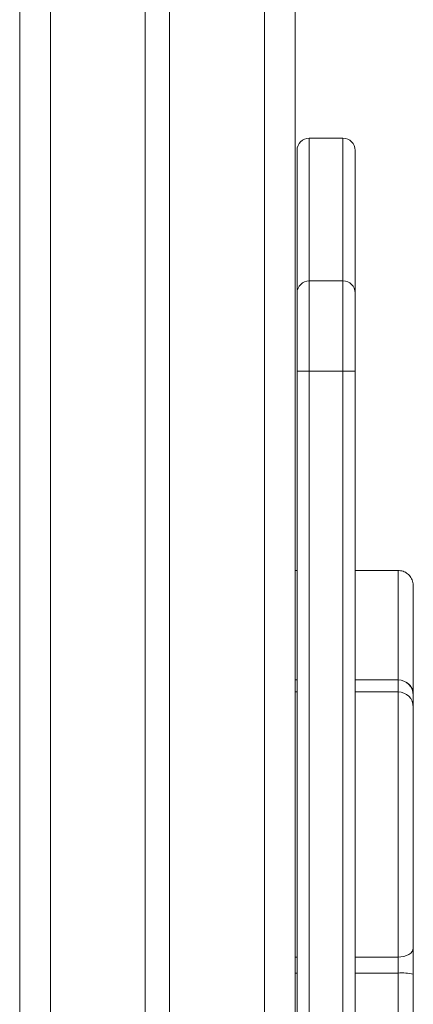
# Model space of a CAD drawing. Units: millimetres. Extents: x -13203 to 16224, y -6892 to 2195.
# Drawn here: x -9663 to -9535, y -365 to -43 of the extents above; entities that cross this region are included whole.
import ezdxf

# ---------------------------------------------------------------- set-up
doc = ezdxf.new("R2010")
doc.units = ezdxf.units.MM

msp = doc.modelspace()

# ---------------------------------------------------------------- linework, layer by layer
at = {"color": 7, "linetype": 'Continuous', "lineweight": 15}
for p, q in [((-9663.19, 1630.31), (-9663.19, -976.04)), ((-9622.19, 1630.31), (-9622.19, -976.04)), ((-9614.19, 1630.31), (-9614.19, -976.04)), ((-9573.19, 1630.31), (-9573.19, -976.04)), ((-9663.21, 184.96), (-9663.21, -976.04)), ((-9557.55, -81.31), (-9568.55, -81.31)), ((-9572.55, -131.94), (-9572.55, -85.3)), ((-9553.55, -85.3), (-9553.55, -131.94)), ((-9568.55, -128), (-9568.55, -157.54)), ((-9557.55, -128), (-9568.55, -128)), ((-9557.55, -157.54), (-9557.55, -128)), ((-9572.55, -157.54), (-9572.55, -131.94)), ((-9553.55, -131.94), (-9553.55, -157.54)), ((-9572.55, -888.53), (-9572.55, -157.54)), ((-9572.55, -157.54), (-9568.55, -157.54)), ((-9568.55, -157.54), (-9568.55, -888.53)), ((-9557.55, -157.54), (-9568.55, -157.54)), ((-9557.55, -888.53), (-9557.55, -157.54)), ((-9557.55, -157.54), (-9553.55, -157.54)), ((-9553.55, -157.54), (-9553.55, -888.53)), ((-9573.19, -222.67), (-9572.55, -222.67)), ((-9553.55, -222.67), (-9539.55, -222.67)), ((-9534.55, -227.67), (-9534.55, -262.99)), ((-9572.55, -258.49), (-9573.19, -258.49)), ((-9539.55, -258.49), (-9553.55, -258.49)), ((-9572.55, -262.37), (-9573.19, -262.37)), ((-9539.55, -262.37), (-9553.55, -262.37)), ((-9534.55, -262.99), (-9534.55, -263.49)), ((-9534.55, -263.49), (-9534.55, -267.37)), ((-9534.55, -267.37), (-9534.55, -346.2)), ((-9534.55, -346.2), (-9534.55, -354.66)), ((-9539.55, -354.32), (-9539.55, -349.12)), ((-9539.55, -410.44), (-9539.55, -354.32)), ((-9534.55, -354.66), (-9534.55, -407.29))]:
    msp.add_line(p, q, dxfattribs=at)
at = {"color": 8, "linetype": 'Continuous', "lineweight": 15}
for p, q in [((-9653.19, 1630.31), (-9653.19, -976.04)), ((-9583.19, 1630.31), (-9583.19, -976.04)), ((-9568.55, -81.31), (-9568.55, -128)), ((-9557.55, -128), (-9557.55, -81.31)), ((-9539.55, -258.49), (-9539.55, -222.67)), ((-9539.55, -262.37), (-9539.55, -258.49)), ((-9539.55, -349.12), (-9539.55, -262.37)), ((-9573.19, -349.12), (-9572.55, -349.12)), ((-9553.55, -349.12), (-9539.55, -349.12)), ((-9573.19, -354.32), (-9572.55, -354.32)), ((-9553.55, -354.32), (-9539.55, -354.32))]:
    msp.add_line(p, q, dxfattribs=at)
at = {"color": 7, "linetype": 'Continuous', "lineweight": 15, "flags": 128}
msp.add_lwpolyline([(-9539.55, -349.12), (-9538.58, -349.06), (-9537.64, -348.9), (-9536.77, -348.63), (-9536.02, -348.26), (-9535.39, -347.82), (-9534.93, -347.32), (-9534.65, -346.77), (-9534.55, -346.2)], dxfattribs=at)
at = {"color": 7, "linetype": 'Continuous', "lineweight": 15}
for centre, radius, start, end in [((-9568.55, -85.3), 4, 90, 180), ((-9557.55, -85.3), 4, 0, 90), ((-9568.58, -131.97), 3.97, 89.5642, 179.5557), ((-9557.52, -131.97), 3.97, 0.4443, 90.4358), ((-9539.55, -263.49), 5, 0, 90), ((-9539.55, -267.37), 5, 0, 90), ((-9538.31, -373.08), 18.8, 78.4779, 93.7941)]:
    msp.add_arc(centre, radius, start, end, dxfattribs=at)
at = {"color": 8, "linetype": 'Continuous', "lineweight": 15}
msp.add_arc((-9538.92, -263.13), 4.37, 1.7667, 62.9191, dxfattribs=at)
at = {"color": 7, "linetype": 'Continuous', "lineweight": 15}
msp.add_open_spline([(-9539.55, -222.67), (-9538.99, -222.72), (-9537.87, -222.83), (-9536.37, -223.7), (-9535.23, -224.96), (-9534.66, -226.35), (-9534.55, -227.28), (-9534.55, -227.65), (-9534.55, -227.67)], degree=3, knots=[0, 0, 0, 0, 0.214554, 0.42912, 0.643725, 0.858427, 0.992661, 1, 1, 1, 1], dxfattribs=at)

doc.saveas('drawing.dxf')
